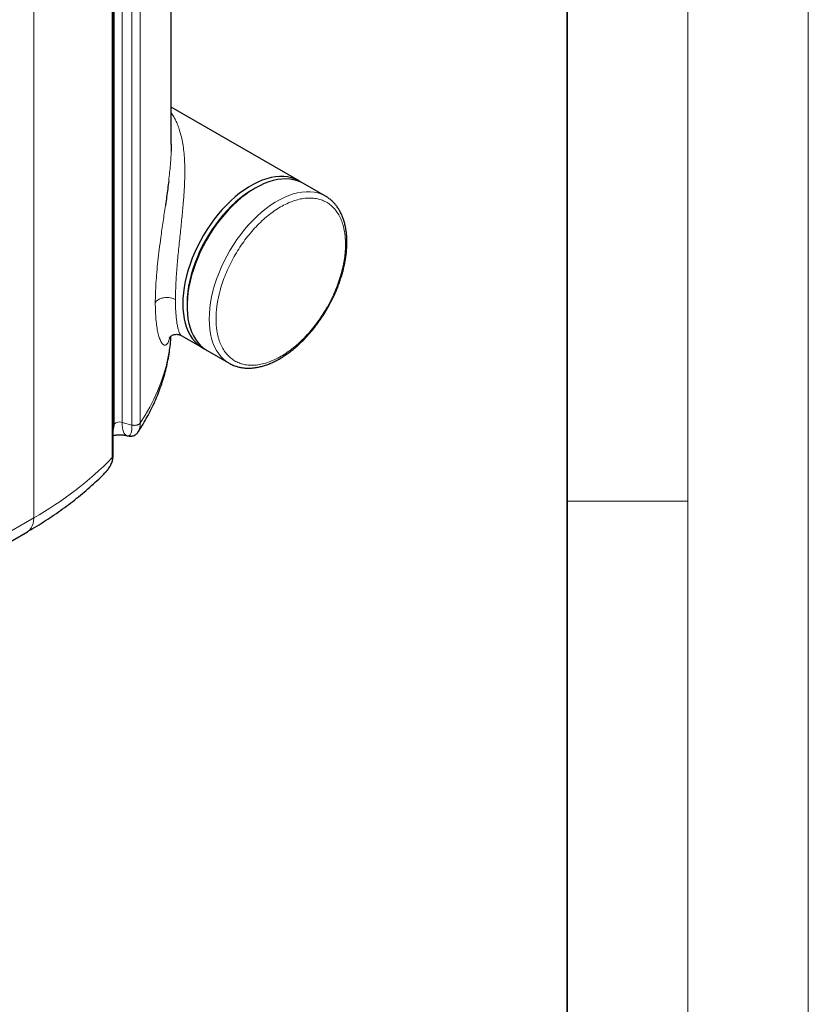
# Model space of a CAD drawing. Units: millimetres. Extents: x 0 to 420, y 0 to 297.
# Drawn here: x 387 to 420, y 78 to 118 of the extents above; entities that cross this region are included whole.
import ezdxf

# ---------------------------------------------------------------- set-up
doc = ezdxf.new("R2010")
doc.units = ezdxf.units.MM

msp = doc.modelspace()

# ---------------------------------------------------------------- linework, layer by layer
at = {"color": 7, "linetype": 'Continuous', "lineweight": 18}
for p, q in [((420, 0), (420, 297)), ((415, 292), (415, 5)), ((410, 98.5), (415, 98.5))]:
    msp.add_line(p, q, dxfattribs=at)
at = {"color": 7, "linetype": 'Continuous', "lineweight": 35}
msp.add_line((410, 5), (410, 287), dxfattribs=at)
at = {"color": 8, "linetype": 'Continuous', "lineweight": 18}
for p, q in [((387.85548, 97.80911), (387.85548, 134.75758)), ((392.27433, 101.73884), (392.27433, 131.13431)), ((391.93525, 101.65969), (391.93525, 131.01192)), ((391.52505, 130.50085), (391.52505, 101.77013)), ((391.19282, 101.70032), (391.19282, 130.015)), ((391.11844, 129.70332), (391.11844, 100.30786)), ((391.14983, 101.64711), (391.19282, 101.70032)), ((391.52505, 101.77012), (391.93525, 101.65969)), ((387.85548, 97.80911), (385.3152, 96.34264))]:
    msp.add_line(p, q, dxfattribs=at)
at = {"color": 7, "linetype": 'Continuous', "lineweight": 25}
for p, q in [((393.5669, 113.30734), (393.5669, 131.0787)), ((391.14983, 100.3769), (391.14983, 129.77425)), ((398.87093, 111.78519), (393.5669, 114.84714)), ((399.96695, 111.15247), (399.04771, 111.68314)), ((397.04741, 111.48484), (396.95904, 111.43381)), ((394.21944, 106.68818), (394.21944, 106.58613)), ((393.97721, 105.37292), (394.87125, 104.8568)), ((395.04803, 104.75475), (395.96727, 104.22408)), ((395.96727, 104.22408), (395.98739, 104.2127)), ((391.7284, 101.2171), (391.75896, 101.20887)), ((391.7596, 101.21114), (391.78935, 101.20605)), ((385.26315, 95.88976), (387.59655, 97.2368))]:
    msp.add_line(p, q, dxfattribs=at)
at = {"color": 7, "linetype": 'Continuous', "lineweight": 25, "flags": 128}
for points in [[(398.95736, 111.73078), (398.83739, 111.80391), (398.6972, 111.8694), (398.54886, 111.91904), (398.39302, 111.95261), (398.23038, 111.96996), (398.06168, 111.97101), (397.88765, 111.95576), (397.70909, 111.92428), (397.52678, 111.8767), (397.34154, 111.81325), (397.15421, 111.73419), (396.9656, 111.63989), (396.77658, 111.53077), (396.58798, 111.40732), (396.40064, 111.27008), (396.21541, 111.11966), (396.0331, 110.95675), (395.85453, 110.78207), (395.68051, 110.59639), (395.5118, 110.40055), (395.34917, 110.19543), (395.19333, 109.98193), (395.04498, 109.76102), (394.90479, 109.53367), (394.77338, 109.30091), (394.65134, 109.06377), (394.53922, 108.82331), (394.43751, 108.58061), (394.34667, 108.33675), (394.2671, 108.09282), (394.19916, 107.84991), (394.14316, 107.6091), (394.09934, 107.37147), (394.0679, 107.13808), (394.04898, 106.90998), (394.04267, 106.68818), (394.04898, 106.47367), (394.0679, 106.26741), (394.09934, 106.07032), (394.14316, 105.88329), (394.19916, 105.70714), (394.2671, 105.54267), (394.34667, 105.3906), (394.43751, 105.25163), (394.53922, 105.12636), (394.65134, 105.01536), (394.77338, 104.91912), (394.90479, 104.83808), (394.9616, 104.80916)], [(399.04771, 111.68314), (398.94513, 111.73657), (398.80079, 111.79416), (398.64861, 111.83579), (398.48928, 111.86127), (398.32352, 111.87047), (398.15206, 111.86337), (397.97566, 111.83999), (397.79513, 111.80044), (397.61125, 111.74489), (397.42486, 111.6736), (397.23679, 111.58687), (397.04787, 111.48511)], [(396.95948, 111.43407), (396.7745, 111.32006), (396.59037, 111.19214), (396.40791, 111.05088), (396.22798, 110.89694), (396.05138, 110.73101), (395.87893, 110.55385), (395.71141, 110.36627), (395.54958, 110.16913), (395.39418, 109.96332), (395.24593, 109.74978), (395.1055, 109.52949), (394.97352, 109.30346), (394.85061, 109.07271), (394.73731, 108.83829), (394.63416, 108.60128), (394.54162, 108.36277), (394.46011, 108.12382), (394.39, 107.88555), (394.33162, 107.64903), (394.28523, 107.41534), (394.25104, 107.18555), (394.22921, 106.96071), (394.21983, 106.74184), (394.21944, 106.68818)], [(397.04787, 111.48511), (396.85895, 111.36875), (396.67088, 111.23833), (396.48449, 111.09442), (396.30061, 110.93768), (396.12007, 110.76878), (395.94368, 110.5885), (395.77222, 110.39764), (395.60646, 110.19705), (395.44713, 109.98762), (395.29495, 109.77029), (395.1506, 109.54603), (395.01473, 109.31585), (394.88793, 109.08077), (394.77079, 108.84183), (394.66381, 108.60012), (394.56748, 108.3567), (394.48223, 108.11267), (394.40844, 107.86912), (394.34643, 107.62712), (394.29649, 107.38777), (394.25884, 107.15213), (394.23365, 106.92126), (394.22102, 106.69618), (394.22102, 106.4779), (394.23365, 106.2674), (394.25884, 106.06561), (394.29649, 105.87345), (394.34643, 105.69175), (394.40844, 105.52135), (394.48223, 105.36299), (394.56748, 105.21739), (394.66381, 105.08519), (394.77079, 104.96699), (394.88793, 104.86331), (395.01473, 104.77463), (395.04803, 104.75475)]]:
    msp.add_lwpolyline(points, dxfattribs=at)
at = {"color": 8, "linetype": 'Continuous', "lineweight": 18, "flags": 128}
for points in [[(399.96433, 111.15398), (399.93341, 111.1712), (399.79322, 111.23668), (399.64487, 111.28632), (399.48903, 111.31989), (399.3264, 111.33724), (399.15769, 111.33829), (398.98367, 111.32305), (398.8051, 111.29156), (398.62279, 111.24399), (398.43756, 111.18053), (398.25022, 111.10148), (398.06162, 111.00718), (397.8726, 110.89806), (397.68399, 110.7746), (397.49666, 110.63736), (397.31142, 110.48695), (397.12911, 110.32404), (396.95055, 110.14935), (396.77652, 109.96368), (396.60782, 109.76784), (396.44518, 109.56271), (396.28934, 109.34922), (396.141, 109.1283), (396.00081, 108.90095), (395.8694, 108.66819), (395.74736, 108.43105), (395.63523, 108.19059), (395.53352, 107.94789), (395.44268, 107.70403), (395.36312, 107.4601), (395.29518, 107.21719), (395.23918, 106.97638), (395.19536, 106.73876), (395.16392, 106.50537), (395.145, 106.27726), (395.13868, 106.05546), (395.145, 105.84095), (395.16392, 105.63469), (395.19536, 105.43761), (395.23918, 105.25057), (395.29518, 105.07443), (395.36312, 104.90995), (395.44268, 104.75789), (395.53352, 104.61891), (395.63523, 104.49364), (395.74736, 104.38264), (395.8694, 104.2864), (395.96727, 104.22408)], [(393.5532, 105.34728), (393.53499, 105.12534), (393.49125, 104.77851), (393.42898, 104.43262), (393.34824, 104.08801), (393.24909, 103.745), (393.13164, 103.40393), (392.996, 103.06511), (392.84229, 102.72887), (392.67066, 102.39554), (392.48128, 102.06542), (392.27433, 101.73884)], [(391.52505, 101.77012), (391.52876, 101.654), (391.53983, 101.5487), (391.5581, 101.45568), (391.58333, 101.37625), (391.61515, 101.31153), (391.65312, 101.26242), (391.69671, 101.22962), (391.72803, 101.2172)], [(387.59655, 97.2368), (387.63319, 97.2606), (387.69902, 97.31962), (387.75424, 97.39322), (387.79804, 97.48033), (387.8298, 97.57967), (387.84904, 97.6898), (387.85548, 97.80911)]]:
    msp.add_lwpolyline(points, dxfattribs=at)
at = {"color": 8, "linetype": 'Continuous', "lineweight": 18}
for centre, radius, start, end in [((390.38243, 101.69391), 0.81041, 341.249636, 0.453509), ((391.41997, 101.44475), 0.34193, 72.101815, 131.630424), ((380.60775, 110.65335), 14.74802, 299.435129, 315.453827)]:
    msp.add_arc(centre, radius, start, end, dxfattribs=at)
for points, knots in [([(393.5669, 114.60727), (393.60253, 114.55195), (393.6736, 114.44158), (393.76926, 114.25283), (393.85463, 114.04931), (393.93363, 113.81427), (394.00147, 113.5515), (394.05722, 113.25114), (394.0967, 112.93307), (394.11737, 112.64012), (394.12592, 112.38624), (394.12809, 112.17683), (394.12585, 111.95415), (394.11883, 111.70919), (394.1061, 111.44119), (394.08799, 111.16013), (394.06484, 110.86666), (394.03669, 110.55918), (394.00435, 110.23624), (393.96911, 109.90019), (393.93242, 109.55346), (393.89537, 109.19924), (393.85987, 108.84841), (393.82665, 108.50148), (393.79701, 108.15905), (393.77195, 107.81881), (393.75328, 107.48553), (393.7412, 107.162), (393.73971, 106.96289), (393.73896, 106.8635)], [0, 0, 0, 0, 0.04529754, 0.09036396, 0.13755141, 0.18218168, 0.23568778, 0.28688237, 0.33857937, 0.38813594, 0.41660732, 0.44455916, 0.47200492, 0.50233472, 0.53518458, 0.56708388, 0.59806977, 0.63151354, 0.66454405, 0.69721976, 0.73197021, 0.76592794, 0.79917979, 0.83215023, 0.8650388, 0.89794277, 0.93215285, 0.96613377, 1, 1, 1, 1]), ([(393.56055, 113.02077), (393.55811, 112.94888), (393.55219, 112.77429), (393.5308, 112.47932), (393.49922, 112.14285), (393.47491, 111.91544), (393.45996, 111.79583), (393.45976, 111.79419)], [0, 0, 0, 0, 0.19650314, 0.47720648, 0.74163034, 0.99645582, 1, 1, 1, 1]), ([(393.32119, 110.75967), (393.30571, 110.65253), (393.27462, 110.43727), (393.22611, 110.10526), (393.17774, 109.76942), (393.12348, 109.38157), (393.06562, 108.94339), (393.00871, 108.46061), (392.96206, 107.99184), (392.928, 107.5438), (392.90646, 107.12022), (392.90378, 106.86202), (392.90245, 106.7341)], [0, 0, 0, 0, 0.08144315, 0.16364667, 0.24476289, 0.32525605, 0.44172552, 0.55634434, 0.66975151, 0.78168089, 0.89184092, 1, 1, 1, 1]), ([(400.79553, 109.15781), (400.7955, 109.16894), (400.79544, 109.19118), (400.79496, 109.22431), (400.79419, 109.25725), (400.79309, 109.29), (400.79169, 109.32255), (400.78998, 109.3549), (400.78796, 109.38706), (400.78562, 109.41902), (400.7799, 109.48779), (400.76824, 109.59166), (400.74626, 109.72719), (400.71809, 109.85775), (400.6838, 109.98302), (400.64346, 110.10273), (400.58175, 110.25448), (400.48998, 110.42894), (400.35754, 110.61174), (400.20398, 110.76636), (400.03077, 110.89133), (399.83952, 110.98549), (399.63203, 111.04793), (399.41024, 111.07809), (399.17624, 111.07568), (398.93222, 111.04072), (398.68048, 110.97354), (398.42336, 110.87476), (398.16329, 110.74532), (397.90271, 110.58643), (397.64406, 110.39959), (397.38977, 110.18653), (397.14222, 109.94927), (396.90374, 109.69004), (396.67656, 109.41125), (396.46282, 109.11553), (396.26452, 108.80565), (396.08353, 108.48452), (395.92153, 108.15515), (395.78005, 107.82065), (395.68035, 107.54017), (395.61209, 107.31644), (395.56675, 107.1493), (395.52737, 106.98322), (395.49405, 106.81861), (395.46686, 106.65585), (395.45008, 106.52741), (395.44011, 106.43219), (395.43447, 106.36915), (395.42985, 106.3066), (395.42616, 106.24448), (395.42455, 106.2035), (395.42375, 106.18301)], [0, 0, 0, 0, 0.00347494, 0.00694853, 0.01042117, 0.01389326, 0.01736521, 0.02083742, 0.02431028, 0.02778422, 0.03125962, 0.04688681, 0.06251634, 0.07814353, 0.09377305, 0.10940024, 0.12502977, 0.1562773, 0.18752483, 0.21877237, 0.2500199, 0.28126743, 0.31251497, 0.3437625, 0.37501003, 0.40625757, 0.4375051, 0.46875263, 0.50000017, 0.5312477, 0.56249523, 0.59374277, 0.6249903, 0.65623783, 0.68748537, 0.7187329, 0.74998043, 0.78122797, 0.8124755, 0.84372303, 0.87497057, 0.89059786, 0.90622728, 0.92185452, 0.937484, 0.95311124, 0.96874071, 0.97499458, 0.98124509, 0.9874946, 0.99374545, 1, 1, 1, 1]), ([(400.79331, 109.03027), (400.79365, 109.04099), (400.79434, 109.06242), (400.79502, 109.09437), (400.79545, 109.12619), (400.79551, 109.14727), (400.79553, 109.15781)], [0, 0, 0, 0, 0.25001294, 0.5, 0.74998706, 1, 1, 1, 1]), ([(395.42153, 106.05546), (395.42156, 106.04434), (395.42162, 106.0221), (395.4221, 105.98897), (395.42287, 105.95602), (395.42396, 105.92328), (395.42536, 105.89073), (395.42708, 105.85837), (395.4291, 105.82622), (395.43143, 105.79426), (395.43716, 105.72548), (395.44882, 105.62162), (395.4708, 105.48609), (395.49896, 105.35552), (395.53326, 105.23025), (395.5736, 105.11055), (395.6353, 104.95879), (395.72707, 104.78434), (395.85952, 104.60153), (396.01308, 104.44691), (396.18629, 104.32194), (396.37754, 104.22779), (396.58503, 104.16534), (396.80682, 104.13518), (397.04082, 104.1376), (397.28484, 104.17256), (397.53658, 104.23974), (397.7937, 104.33852), (398.05376, 104.46795), (398.31434, 104.62684), (398.573, 104.81369), (398.82729, 105.02674), (399.07484, 105.264), (399.31332, 105.52324), (399.54049, 105.80203), (399.75423, 106.09775), (399.95253, 106.40763), (400.13353, 106.72875), (400.29553, 107.05812), (400.43701, 107.39262), (400.53671, 107.67311), (400.60497, 107.89683), (400.65031, 108.06398), (400.68969, 108.23006), (400.72301, 108.39466), (400.7502, 108.55743), (400.76698, 108.68586), (400.77694, 108.78109), (400.78259, 108.84412), (400.78721, 108.90668), (400.7909, 108.96879), (400.7925, 109.00977), (400.79331, 109.03027)], [0, 0, 0, 0, 0.00347494, 0.00694853, 0.01042117, 0.01389326, 0.01736521, 0.02083742, 0.02431028, 0.02778422, 0.03125962, 0.04688681, 0.06251634, 0.07814353, 0.09377305, 0.10940024, 0.12502977, 0.1562773, 0.18752483, 0.21877237, 0.2500199, 0.28126743, 0.31251497, 0.3437625, 0.37501003, 0.40625757, 0.4375051, 0.46875263, 0.50000017, 0.5312477, 0.56249523, 0.59374277, 0.6249903, 0.65623783, 0.68748537, 0.7187329, 0.74998043, 0.78122797, 0.8124755, 0.84372303, 0.87497057, 0.89059786, 0.90622728, 0.92185458, 0.937484, 0.95311124, 0.96874071, 0.97499455, 0.98124504, 0.98749455, 0.99374542, 1, 1, 1, 1]), ([(392.90245, 106.7341), (392.90379, 106.61169), (392.90648, 106.36484), (392.92803, 106.03483), (392.96206, 105.73855), (393.00864, 105.48471), (393.06553, 105.27697), (393.12321, 105.13693), (393.17729, 105.04824), (393.22562, 104.99621), (393.27088, 104.97164), (393.31211, 104.9686), (393.34893, 104.98164), (393.38437, 105.01057), (393.4187, 105.0561), (393.4511, 105.1196), (393.48004, 105.19667), (393.49573, 105.25967), (393.50308, 105.2892)], [0, 0, 0, 0, 0.0776892, 0.15665991, 0.23680413, 0.31798649, 0.40014021, 0.48373263, 0.54076973, 0.59892437, 0.65827143, 0.7050453, 0.75225373, 0.80004164, 0.84854872, 0.90061171, 0.95341304, 1, 1, 1, 1]), ([(392.90246, 106.7341), (392.9118, 106.75422), (392.92553, 106.77506), (392.96378, 106.8163), (392.98835, 106.83669), (393.04869, 106.87432), (393.08449, 106.89152), (393.16493, 106.9199), (393.20953, 106.93103), (393.30248, 106.94541), (393.35075, 106.94865), (393.44499, 106.94729), (393.49089, 106.94273), (393.57574, 106.92756), (393.61468, 106.917), (393.68353, 106.89233), (393.71347, 106.87825), (393.73899, 106.86352)], [0, 0, 0, 0, 0.125, 0.125, 0.25, 0.25, 0.375, 0.375, 0.5, 0.5, 0.625, 0.625, 0.75, 0.75, 0.875, 0.875, 1, 1, 1, 1]), ([(393.73896, 106.8635), (393.73967, 106.77083), (393.74107, 106.58513), (393.7525, 106.33477), (393.77043, 106.10824), (393.79502, 105.90984), (393.8247, 105.74105), (393.85787, 105.60404), (393.89313, 105.4974), (393.92957, 105.42284), (393.95858, 105.38253), (393.97454, 105.37673), (393.97855, 105.37528)], [0, 0, 0, 0, 0.105815, 0.21202283, 0.31896223, 0.42582396, 0.53265141, 0.6397684, 0.74521774, 0.85287875, 0.96302178, 1, 1, 1, 1]), ([(395.42375, 106.18301), (395.42341, 106.17229), (395.42272, 106.15086), (395.42204, 106.11891), (395.4216, 106.08708), (395.42155, 106.066), (395.42153, 106.05546)], [0, 0, 0, 0, 0.25001294, 0.5, 0.74998706, 1, 1, 1, 1]), ([(391.93529, 101.65974), (391.93866, 101.65887), (391.94535, 101.65715), (391.95556, 101.65489), (391.96576, 101.65291), (391.97592, 101.65121), (391.986, 101.64979), (391.99594, 101.64863), (392.00572, 101.64772), (392.01528, 101.64705), (392.02461, 101.6466), (392.04753, 101.64598), (392.08471, 101.64753), (392.12338, 101.65382), (392.15471, 101.66181), (392.17955, 101.67002), (392.20206, 101.68001), (392.21896, 101.68924), (392.2314, 101.69707), (392.24357, 101.70598), (392.25504, 101.71598), (392.26559, 101.72697), (392.27126, 101.73486), (392.27414, 101.73887)], [0, 0, 0, 0, 0.02704422, 0.05374582, 0.08004795, 0.10589564, 0.13123613, 0.15601926, 0.1801977, 0.20372722, 0.22656679, 0.24867869, 0.37177589, 0.49754575, 0.540809, 0.62252373, 0.70626114, 0.74784321, 0.79273246, 0.84079059, 0.8916486, 0.94487819, 1, 1, 1, 1]), ([(392.20062, 101.38655), (392.21218, 101.40878), (392.23471, 101.45214), (392.25733, 101.53685), (392.27172, 101.63081), (392.27334, 101.70316), (392.27414, 101.73887)], [0, 0, 0, 0, 0.26274847, 0.51243729, 0.75933399, 1, 1, 1, 1]), ([(391.78935, 101.20605), (391.79068, 101.2058), (391.80687, 101.20273), (391.83309, 101.21771), (391.86636, 101.25177), (391.89192, 101.30491), (391.91119, 101.37207), (391.92483, 101.4527), (391.93357, 101.54757), (391.93469, 101.62246), (391.93525, 101.65969)], [0, 0, 0, 0, 0.015208209, 0.184849742, 0.339847818, 0.486631563, 0.615944955, 0.743297392, 0.872406101, 1, 1, 1, 1]), ([(391.11828, 100.30791), (391.11645, 100.26977), (391.11275, 100.19222), (391.08051, 100.0749), (391.0281, 99.95352), (390.96184, 99.84734), (390.89102, 99.7569), (390.84659, 99.71016), (390.82488, 99.68731)], [0, 0, 0, 0, 0.17520587, 0.35622626, 0.53444518, 0.74324725, 0.87448538, 1, 1, 1, 1]), ([(391.14852, 100.37786), (391.14879, 100.37323), (391.14963, 100.35875), (391.14033, 100.33458), (391.12574, 100.31676), (391.11844, 100.30785)], [0, 0, 0, 0, 0.19005168, 0.59502584, 1, 1, 1, 1])]:
    msp.add_open_spline(points, degree=3, knots=knots, dxfattribs=at)
at = {"color": 7, "linetype": 'Continuous', "lineweight": 25}
for points, knots in [([(393.56528, 113.30734), (393.56589, 113.24927), (393.56685, 113.15851), (393.56221, 113.05724), (393.56055, 113.02077)], [0, 0, 0, 0, 0.63985793, 1, 1, 1, 1]), ([(393.45976, 111.79419), (393.44616, 111.68318), (393.41954, 111.46586), (393.37326, 111.126), (393.34031, 110.89173), (393.32228, 110.76724), (393.32119, 110.75967)], [0, 0, 0, 0, 0.33800557, 0.66171333, 0.97943082, 1, 1, 1, 1]), ([(400.04047, 106.49135), (400.08282, 106.56649), (400.14223, 106.67193), (400.22404, 106.83042), (400.29104, 106.96651), (400.36625, 107.13022), (400.43998, 107.30327), (400.51119, 107.48538), (400.57805, 107.67371), (400.63937, 107.86644), (400.69419, 108.06199), (400.74182, 108.25905), (400.78166, 108.45647), (400.81329, 108.65321), (400.83634, 108.84835), (400.85054, 109.04101), (400.85564, 109.23042), (400.8515, 109.41581), (400.83796, 109.59648), (400.81493, 109.77175), (400.78236, 109.94096), (400.74021, 110.10349), (400.68849, 110.25872), (400.62725, 110.40605), (400.55655, 110.54489), (400.47651, 110.6747), (400.38725, 110.79489), (400.289, 110.90508), (400.18163, 111.0043), (400.07347, 111.08823), (399.99766, 111.13301), (399.9635, 111.15319)], [0, 0, 0, 0, 0.041639001, 0.058430121, 0.086291754, 0.115170379, 0.146100008, 0.178323524, 0.211536033, 0.245494846, 0.280028649, 0.315011754, 0.350350553, 0.385974204, 0.421828307, 0.457870479, 0.494067144, 0.530391099, 0.566819595, 0.603328852, 0.639897488, 0.67650582, 0.713134607, 0.749766229, 0.786387303, 0.82299296, 0.859592388, 0.8962146, 0.932912896, 0.969766454, 1, 1, 1, 1]), ([(395.99035, 104.21326), (396.01963, 104.19692), (396.09538, 104.15461), (396.22206, 104.10538), (396.36775, 104.06261), (396.51439, 104.03473), (396.66615, 104.01975), (396.82256, 104.01797), (396.98298, 104.02941), (397.14678, 104.05403), (397.31328, 104.09174), (397.4818, 104.14233), (397.65168, 104.20555), (397.82228, 104.28109), (397.99297, 104.36857), (398.16313, 104.46757), (398.33218, 104.57765), (398.49952, 104.69831), (398.66458, 104.82901), (398.82676, 104.96917), (398.98544, 105.11809), (399.1399, 105.27494), (399.28935, 105.43865), (399.4326, 105.60758), (399.56754, 105.7785), (399.6897, 105.9443), (399.79173, 106.09185), (399.88053, 106.22732), (399.96108, 106.35591), (400.01419, 106.44651), (400.04047, 106.49135)], [0, 0, 0, 0, 0.025734778, 0.066602986, 0.103624202, 0.140838783, 0.178278407, 0.215950402, 0.253838051, 0.291907613, 0.330116625, 0.368421251, 0.406781313, 0.445162764, 0.483538099, 0.52188005, 0.560172281, 0.598400552, 0.636549442, 0.6745993, 0.712521377, 0.750269123, 0.787760301, 0.824834796, 0.861136725, 0.895692727, 0.926126985, 0.9489128, 0.974717647, 1, 1, 1, 1]), ([(393.49579, 105.29772), (393.49601, 105.29728), (393.49655, 105.2962), (393.50575, 105.30714), (393.53008, 105.3316), (393.57255, 105.36422), (393.64198, 105.40028), (393.72895, 105.42247), (393.82201, 105.42377), (393.90805, 105.40731), (393.95433, 105.38359), (393.97742, 105.37176)], [0, 0, 0, 0, 0.070723346, 0.173630479, 0.27725633, 0.383566962, 0.495107712, 0.635538268, 0.748068593, 0.874346432, 1, 1, 1, 1]), ([(392.19224, 101.37268), (392.19541, 101.37735), (392.26712, 101.48313), (392.39486, 101.69397), (392.57399, 102.00504), (392.73738, 102.31991), (392.88681, 102.63766), (393.02163, 102.9582), (393.14187, 103.28124), (393.2474, 103.60654), (393.33816, 103.93386), (393.41396, 104.26296), (393.47514, 104.59363), (393.52011, 104.92568), (393.54603, 105.17721), (393.55203, 105.31808), (393.5533, 105.34771)], [0, 0, 0, 0, 0.00379361, 0.08596156, 0.16793568, 0.24970917, 0.33128055, 0.41265432, 0.49384151, 0.57485999, 0.65573451, 0.73649663, 0.81718424, 0.89784105, 0.97851573, 1, 1, 1, 1]), ([(391.78693, 101.20568), (391.83425, 101.19949), (391.93123, 101.1868), (392.06781, 101.24075), (392.15778, 101.31332), (392.18838, 101.37252), (392.19696, 101.38913)], [0, 0, 0, 0, 0.28461645, 0.58339792, 0.88315056, 1, 1, 1, 1]), ([(392.19156, 101.37317), (392.19408, 101.3758), (392.19751, 101.37939), (392.19997, 101.38505), (392.20062, 101.38655)], [0, 0, 0, 0, 0.73467345, 1, 1, 1, 1]), ([(391.14983, 101.22638), (391.15761, 101.22823), (391.18316, 101.23433), (391.22942, 101.24193), (391.28341, 101.24864), (391.3454, 101.25393), (391.39064, 101.25474), (391.4194, 101.25526)], [0, 0, 0, 0, 0.10347049, 0.33973138, 0.53146439, 0.70212235, 1, 1, 1, 1]), ([(391.4194, 101.25526), (391.44929, 101.25471), (391.49104, 101.25395), (391.55059, 101.24905), (391.59927, 101.24344), (391.6533, 101.23453), (391.69709, 101.22545), (391.71993, 101.2191), (391.72775, 101.21693)], [0, 0, 0, 0, 0.26332018, 0.36771964, 0.53987512, 0.71633571, 0.90278199, 1, 1, 1, 1]), ([(390.81523, 99.67866), (390.82048, 99.68356), (390.85285, 99.71371), (390.90891, 99.77846), (390.98865, 99.88222), (391.06746, 100.01722), (391.11989, 100.15446), (391.14622, 100.28076), (391.14841, 100.34771), (391.14955, 100.38249)], [0, 0, 0, 0, 0.02549524, 0.15703128, 0.3063677, 0.4955754, 0.72636452, 0.8578684, 1, 1, 1, 1]), ([(387.5953, 97.23761), (387.66259, 97.27619), (387.85793, 97.38819), (388.17062, 97.5808), (388.53384, 97.81487), (388.8863, 98.05571), (389.22829, 98.30277), (389.55935, 98.55598), (389.87911, 98.81521), (390.18761, 99.08012), (390.48322, 99.35114), (390.6953, 99.55388), (390.80494, 99.66791), (390.8242, 99.68794)], [0, 0, 0, 0, 0.0539019, 0.15645518, 0.25908525, 0.36177449, 0.4645056, 0.56726104, 0.67002183, 0.77276747, 0.87547596, 0.97812387, 1, 1, 1, 1]), ([(390.82488, 99.68731), (390.82407, 99.68643), (390.81867, 99.6805), (390.81254, 99.67509), (390.80732, 99.67048)], [0, 0, 0, 0, 0.14954667, 1, 1, 1, 1])]:
    msp.add_open_spline(points, degree=3, knots=knots, dxfattribs=at)

doc.saveas('drawing.dxf')
